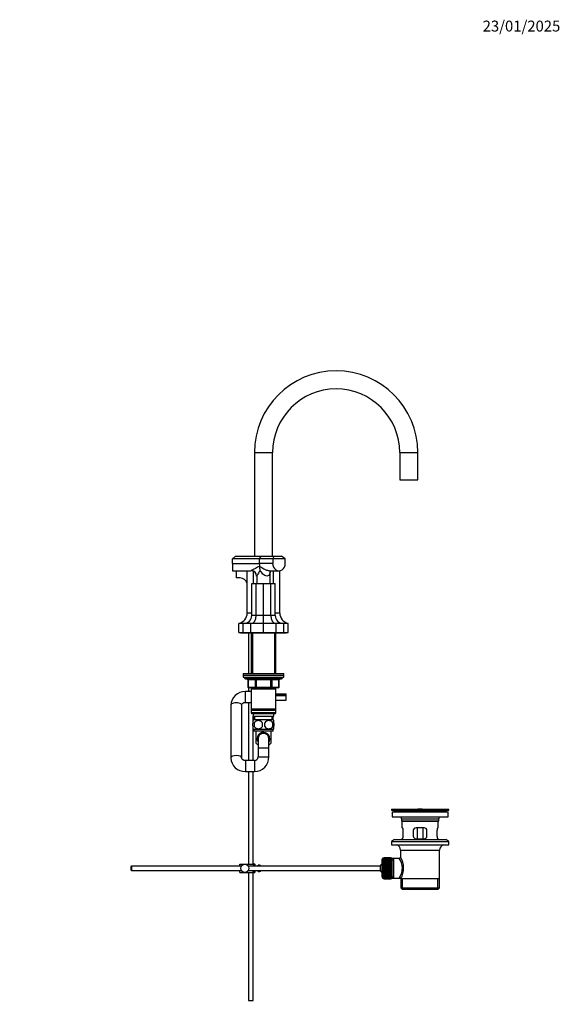
# Model space of a CAD drawing. Units: millimetres. Extents: x 0 to 1478, y 0 to 1764.
# Drawn here: x 882 to 1478, y 674 to 1758 of the extents above; entities that cross this region are included whole.
import ezdxf
from ezdxf import colors
from ezdxf.entities.mleader import LeaderData, LeaderLine
from ezdxf.math import Vec2, Vec3

# ---------------------------------------------------------------- set-up
doc = ezdxf.new("R2010")
doc.units = ezdxf.units.MM
doc.layers.add('DV4_Défaut', color=7, linetype='Continuous')
doc.layers.add('Défaut', color=7, linetype='Continuous')

# ---------------------------------------------------------------- blocks, each defined once
blk = doc.blocks.new('_DOT')
at = {"color": 0}
blk.add_line((0, 0), (-1, 0), dxfattribs=at)
at = {"color": 0, "const_width": 0.333}
blk.add_lwpolyline([(-0.1665, 0, 1), (0.1665, 0, 1)], format="xyb", close=True, dxfattribs=at)
blk = doc.blocks.new('SE3')
at = {"layer": 'DV4_Défaut', "color": 7, "linetype": 'Continuous'}
for p, q in [((1141, 1281.4), (1161, 1281.4)), ((1141, 1281.4), (1141, 1167.4)), ((1161, 1167.4), (1161, 1281.4)), ((1301, 1281.4), (1321, 1281.4)), ((1301, 1281.4), (1301, 1251.4)), ((1321, 1251.4), (1321, 1281.4)), ((1301, 1251.4), (1321, 1251.4)), ((1120, 1167.4), (1117, 1164.4)), ((1117, 1159.4), (1117, 1164.4)), ((1146.4, 1164.4), (1117, 1164.4)), ((1120, 1167.4), (1148.1, 1167.4)), ((1148.1, 1167.4), (1146.4, 1164.4)), ((1146.4, 1164.4), (1146.4, 1159.4)), ((1161.1, 1164.4), (1146.4, 1164.4)), ((1148.1, 1167.4), (1162.2, 1167.4)), ((1162.2, 1167.4), (1161.1, 1164.4)), ((1161.1, 1164.4), (1161.1, 1159.4)), ((1174.9, 1164.4), (1161.1, 1164.4)), ((1162.2, 1167.4), (1170.8, 1167.4)), ((1174.9, 1164.4), (1170.8, 1167.4)), ((1174.9, 1159.4), (1174.9, 1164.4)), ((1117, 1159.4), (1117, 1151.4)), ((1117, 1159.4), (1146.4, 1159.4)), ((1117, 1151.4), (1137.6, 1151.4)), ((1120.8, 1151.4), (1120.8, 1143.4)), ((1133, 1104.7), (1133, 1151.4)), ((1139.9, 1137.4), (1139.9, 1150.9)), ((1161.1, 1159.4), (1146.4, 1159.4)), ((1157.7, 1151.4), (1168, 1151.4)), ((1158.5, 1137.4), (1158.5, 1151.4)), ((1162.1, 1137.4), (1162.1, 1151.4)), ((1169, 1104.7), (1169, 1151.5)), ((1125.3, 1143.4), (1120.8, 1143.4)), ((1143.5, 1145.4), (1143.5, 1137.4)), ((1138, 1102.1), (1138, 1137.4)), ((1138, 1137.4), (1143, 1137.4)), ((1143, 1102.1), (1143, 1137.4)), ((1143, 1137.4), (1151, 1137.4)), ((1151, 1102.1), (1151, 1137.4)), ((1151, 1137.4), (1159, 1137.4)), ((1159, 1102.1), (1159, 1137.4)), ((1159, 1137.4), (1164, 1137.4)), ((1164, 1102.1), (1164, 1137.4)), ((1138, 1104.7), (1133, 1104.7)), ((1143, 1102.1), (1138, 1102.1)), ((1151, 1102.1), (1143, 1102.1)), ((1159, 1102.1), (1151, 1102.1)), ((1151, 1093.4), (1151, 1102.1)), ((1164, 1102.1), (1159, 1102.1)), ((1169, 1104.7), (1164, 1104.7)), ((1124, 1083.4), (1124, 1093.4)), ((1128.5, 1093.4), (1124, 1093.4)), ((1128.5, 1083.4), (1128.5, 1093.4)), ((1137.1, 1093.4), (1128.5, 1093.4)), ((1137.1, 1083.4), (1137.1, 1093.4)), ((1151, 1093.4), (1137.1, 1093.4)), ((1151, 1083.4), (1151, 1093.4)), ((1164.9, 1093.4), (1151, 1093.4)), ((1164.9, 1083.4), (1164.9, 1093.4)), ((1173.5, 1093.4), (1164.9, 1093.4)), ((1173.5, 1083.4), (1173.5, 1093.4)), ((1178, 1093.4), (1173.5, 1093.4)), ((1178, 1083.4), (1178, 1093.4)), ((1124, 1083.4), (1128.5, 1083.4)), ((1126, 1083.4), (1126, 1082.9)), ((1126, 1082.9), (1132, 1082.9)), ((1128.5, 1083.4), (1137.1, 1083.4)), ((1132, 1082.9), (1170, 1082.9)), ((1134.5, 1082.9), (1134.5, 1038.4)), ((1137.1, 1083.4), (1151, 1083.4)), ((1137.4, 1082.9), (1137.4, 1038.4)), ((1138.9, 1082.9), (1138.9, 1038.4)), ((1151, 1083.4), (1164.9, 1083.4)), ((1163.1, 1082.9), (1163.1, 1038.4)), ((1164.6, 1038.4), (1164.6, 1082.9)), ((1164.9, 1083.4), (1173.5, 1083.4)), ((1170, 1082.9), (1176, 1082.9)), ((1173.5, 1083.4), (1178, 1083.4)), ((1176, 1082.9), (1176, 1083.4)), ((1128.5, 1038.4), (1173.5, 1038.4)), ((1128.5, 1038.4), (1128.5, 1036.4)), ((1128.5, 1036.4), (1173.5, 1036.4)), ((1128.5, 1036.4), (1173.5, 1036.4)), ((1128.5, 1036.4), (1128.5, 1034.4)), ((1128.5, 1034.4), (1173.5, 1034.4)), ((1130, 1034.4), (1130, 1033.4)), ((1172, 1033.4), (1130, 1033.4)), ((1131, 1032.4), (1171, 1032.4)), ((1134, 1031.4), (1133.8, 1031.4)), ((1133.8, 1031.4), (1133.8, 1023.4)), ((1142.1, 1031.4), (1134, 1031.4)), ((1134, 1031.4), (1134, 1023.4)), ((1142.1, 1031.4), (1142.9, 1031.4)), ((1142.1, 1023.4), (1142.1, 1031.4)), ((1142.9, 1032.4), (1142.9, 1031.4)), ((1142.9, 1031.4), (1142.9, 1023.4)), ((1159.1, 1031.4), (1142.9, 1031.4)), ((1159.1, 1032.4), (1159.1, 1031.4)), ((1159.1, 1031.4), (1160, 1031.4)), ((1159.1, 1023.4), (1159.1, 1031.4)), ((1160, 1031.4), (1160, 1023.4)), ((1168, 1031.4), (1160, 1031.4)), ((1168, 1031.4), (1168.2, 1031.4)), ((1168, 1023.4), (1168, 1031.4)), ((1168.2, 1023.4), (1168.2, 1031.4)), ((1172, 1033.4), (1172, 1034.4)), ((1173.5, 1036.4), (1173.5, 1038.4)), ((1173.5, 1034.4), (1173.5, 1036.4)), ((1134, 1023.4), (1133.8, 1023.4)), ((1134, 1023.4), (1142.1, 1023.4)), ((1134.5, 1022.5), (1134.5, 1018.4)), ((1142.9, 1022.4), (1134.8, 1022.4)), ((1137.4, 1022.4), (1137.4, 1021.4)), ((1137.4, 1021.4), (1137.4, 998.9)), ((1137.4, 1021.4), (1164.6, 1021.4)), ((1138.9, 1022.4), (1138.9, 1021.4)), ((1142.1, 1023.4), (1142.9, 1023.4)), ((1142.9, 1023.4), (1159.1, 1023.4)), ((1142.9, 1023.4), (1142.9, 1022.4)), ((1159.1, 1022.4), (1142.9, 1022.4)), ((1159.1, 1023.4), (1160, 1023.4)), ((1159.1, 1022.4), (1159.1, 1023.4)), ((1167.2, 1022.4), (1159.1, 1022.4)), ((1160, 1023.4), (1168, 1023.4)), ((1163.1, 1022.4), (1163.1, 1021.4)), ((1164.6, 1021.4), (1164.6, 1022.4)), ((1164.6, 998.9), (1164.6, 1021.4)), ((1168, 1023.4), (1168.2, 1023.4)), ((1131, 1006.4), (1131, 1018.4)), ((1137.4, 1018.4), (1131, 1018.4)), ((1164.6, 1015.9), (1176, 1015.9)), ((1176, 1013.9), (1164.6, 1013.9)), ((1164.6, 1013.9), (1176, 1013.9)), ((1164.6, 1008.9), (1176, 1008.9)), ((1176, 1013.9), (1176, 1015.9)), ((1176, 1008.9), (1176, 1013.9)), ((1115, 1003.4), (1115, 945.4)), ((1127, 945.4), (1127, 1003.4)), ((1131, 1006.4), (1137.4, 1006.4)), ((1134.5, 1006.4), (1134.5, 942.4)), ((1164.6, 998.9), (1137.4, 998.9)), ((1137.4, 998.9), (1137.9, 998.4)), ((1137.9, 998.4), (1137.4, 997.9)), ((1137.4, 997.9), (1164.6, 997.9)), ((1137.4, 997.9), (1137.4, 994.9)), ((1137.9, 998.4), (1164.1, 998.4)), ((1164.1, 998.4), (1164.6, 998.9)), ((1164.6, 997.9), (1164.1, 998.4)), ((1164.6, 994.9), (1164.6, 997.9)), ((1164.6, 994.9), (1137.4, 994.9)), ((1137.4, 994.9), (1137.9, 994.4)), ((1137.9, 994.4), (1164.1, 994.4)), ((1139.5, 994.4), (1139.5, 991.4)), ((1139.5, 991.4), (1162.5, 991.4)), ((1139.5, 986.5), (1139.5, 991.4)), ((1139.5, 984.1), (1139.5, 986.4)), ((1140.3, 991.4), (1140.5, 987.4)), ((1161.7, 987.4), (1140.3, 987.4)), ((1141.6, 987.5), (1141.4, 991.4)), ((1160.4, 987.5), (1160.6, 991.4)), ((1161.5, 987.4), (1161.7, 991.4)), ((1162.5, 991.4), (1162.5, 994.4)), ((1162.5, 984.1), (1162.5, 986.4)), ((1164.1, 994.4), (1164.6, 994.9)), ((1139.5, 977.5), (1139.5, 979.9)), ((1139.5, 942.4), (1139.5, 977.3)), ((1161.7, 976.5), (1140.3, 976.5)), ((1140.3, 976.5), (1140.3, 974.9)), ((1140.8, 984.1), (1140.8, 979.9)), ((1161.2, 984.1), (1161.2, 979.9)), ((1161.7, 974.9), (1161.7, 976.5)), ((1162.5, 977.5), (1162.5, 979.9)), ((1161.7, 974.9), (1140.3, 974.9)), ((1142.5, 974.9), (1142.5, 961.8)), ((1145, 966.4), (1145, 956.4)), ((1157, 956.4), (1157, 966.4)), ((1159.5, 961.8), (1159.5, 974.9)), ((1145, 956.4), (1157, 956.4)), ((1145, 956.4), (1145, 946.4)), ((1157, 946.4), (1157, 956.4)), ((1145, 946.4), (1157, 946.4)), ((1131, 942.4), (1131, 930.4)), ((1141, 942.4), (1131, 942.4)), ((1141, 942.4), (1141, 930.4)), ((1131, 930.4), (1141, 930.4)), ((1134.5, 930.4), (1134.5, 828.4)), ((1139.5, 828.4), (1139.5, 930.4)), ((1292, 888.9), (1355, 888.9)), ((1292, 888.9), (1292, 887.7)), ((1320.9, 888.9), (1320.9, 888.9)), ((1321.9, 889), (1321.9, 888.9)), ((1325.9, 888.9), (1325.9, 888.9)), ((1355, 887.7), (1355, 888.9)), ((1292, 887.7), (1355, 887.7)), ((1292, 887.7), (1295.9, 887)), ((1292.8, 885.9), (1354.3, 885.9)), ((1292.8, 885.9), (1292.8, 880.4)), ((1292.8, 880.4), (1354.3, 880.4)), ((1295.9, 887), (1351.1, 887)), ((1303, 878.4), (1344, 878.4)), ((1303, 878.4), (1303, 876.2)), ((1344, 876.2), (1344, 878.4)), ((1351.1, 887), (1355, 887.7)), ((1354.3, 880.4), (1354.3, 885.9)), ((1303, 876.2), (1344, 876.2)), ((1303, 876.2), (1303.3, 875.9)), ((1303.3, 875.9), (1343.7, 875.9)), ((1303.5, 875.9), (1303.5, 868.4)), ((1304, 868.4), (1303.5, 868.4)), ((1328, 868.4), (1319, 868.4)), ((1320.7, 856.4), (1320.7, 868.4)), ((1326.4, 868.4), (1326.4, 856.4)), ((1343, 868.4), (1343.5, 868.4)), ((1343.5, 868.4), (1343.5, 875.9)), ((1343.7, 875.9), (1344, 876.2)), ((1304, 856.4), (1303.5, 856.4)), ((1303.5, 856.4), (1303.5, 855.7)), ((1305, 859.4), (1305, 865.4)), ((1316, 865.4), (1316, 859.4)), ((1319, 856.4), (1328, 856.4)), ((1331, 859.4), (1331, 865.4)), ((1342, 865.4), (1342, 859.4)), ((1343, 856.4), (1343.5, 856.4)), ((1343.5, 855.7), (1343.5, 856.4)), ((1295.3, 855.7), (1292, 853.2)), ((1292, 853.2), (1355, 853.2)), ((1292, 853.2), (1292, 849.7)), ((1292, 849.7), (1355, 849.7)), ((1295.3, 855.7), (1351.8, 855.7)), ((1355, 853.2), (1351.8, 855.7)), ((1355, 849.7), (1355, 853.2)), ((1283.3, 812.7), (1283.3, 835.2)), ((1283.5, 835.2), (1283.3, 835.2)), ((1291.3, 835.4), (1283.5, 835.4)), ((1283.5, 835.4), (1283.5, 835.4)), ((1283.5, 835.4), (1283.5, 835.4)), ((1283.5, 835.4), (1291.3, 835.4)), ((1291.3, 835.4), (1283.5, 835.4)), ((1283.5, 835.3), (1283.5, 835.4)), ((1283.5, 835.2), (1283.5, 835.3)), ((1283.5, 835.3), (1291.3, 835.3)), ((1291.3, 835.2), (1283.5, 835.2)), ((1283.5, 835.1), (1283.5, 835.2)), ((1283.5, 835), (1283.5, 835.1)), ((1283.5, 835.1), (1291.3, 835.1)), ((1291.3, 835), (1283.5, 835)), ((1283.5, 834.8), (1283.5, 835)), ((1283.5, 834.6), (1283.5, 834.8)), ((1283.5, 834.8), (1291.3, 834.8)), ((1291.3, 834.6), (1283.5, 834.6)), ((1283.5, 834.4), (1283.5, 834.6)), ((1291.3, 835.4), (1291.3, 835.4)), ((1291.3, 835.4), (1291.3, 835.4)), ((1291.3, 835.3), (1291.3, 835.4)), ((1291.3, 835.3), (1291.3, 835.2)), ((1291.3, 835.1), (1291.3, 835.2)), ((1292.3, 835.2), (1291.3, 835.2)), ((1291.3, 835.1), (1291.3, 835)), ((1291.3, 834.8), (1291.3, 835)), ((1291.3, 834.8), (1291.3, 834.6)), ((1291.3, 834.4), (1291.3, 834.6)), ((1292.3, 835.2), (1292.3, 812.7)), ((1294.5, 834.8), (1292.3, 834.8)), ((1300.5, 834.8), (1294.5, 834.8)), ((1294.5, 813.1), (1294.5, 834.8)), ((1302, 843.9), (1345, 843.9)), ((1302, 843.9), (1302, 836.3)), ((1345, 812.4), (1345, 843.9)), ((1005.6, 826.4), (1005, 825.8)), ((1005, 825.8), (1005, 822)), ((1005.6, 826.4), (1005.6, 821.4)), ((1126.8, 826.4), (1005.6, 826.4)), ((1125, 828.4), (1130.5, 828.4)), ((1125, 826.4), (1125, 828.4)), ((1130.5, 828.4), (1138.9, 828.4)), ((1279.6, 826.4), (1134.2, 826.4)), ((1141.5, 828.4), (1138.9, 828.4)), ((1142, 826.4), (1142, 827.4)), ((1145, 826.4), (1145, 827.4)), ((1146.6, 827.4), (1145, 827.4)), ((1146.6, 827.4), (1146.6, 827.4)), ((1146.6, 827.4), (1147.6, 827.4)), ((1147.6, 826.4), (1147.6, 827.4)), ((1279.6, 826.4), (1279.6, 821.4)), ((1281.3, 833.2), (1281.3, 814.7)), ((1283.5, 834.2), (1283.5, 834.4)), ((1283.5, 834.4), (1291.3, 834.4)), ((1291.3, 834.2), (1283.5, 834.2)), ((1283.5, 833.9), (1283.5, 834.2)), ((1283.5, 833.7), (1283.5, 833.9)), ((1283.5, 833.9), (1291.3, 833.9)), ((1291.3, 833.7), (1283.5, 833.7)), ((1283.5, 833.4), (1283.5, 833.7)), ((1283.5, 833.1), (1283.5, 833.4)), ((1283.5, 833.4), (1291.3, 833.4)), ((1291.3, 833.1), (1283.5, 833.1)), ((1283.5, 832.7), (1283.5, 833.1)), ((1283.5, 832.4), (1283.5, 832.7)), ((1283.5, 832.7), (1291.3, 832.7)), ((1291.3, 832.4), (1283.5, 832.4)), ((1283.5, 832), (1283.5, 832.4)), ((1283.5, 831.7), (1283.5, 832)), ((1283.5, 832), (1291.3, 832)), ((1291.3, 831.7), (1283.5, 831.7)), ((1283.5, 831.3), (1283.5, 831.7)), ((1283.5, 830.9), (1283.5, 831.3)), ((1283.5, 831.3), (1291.3, 831.3)), ((1283.5, 830.9), (1291.3, 830.9)), ((1291.3, 830.9), (1283.5, 830.9)), ((1283.5, 830.9), (1283.5, 830.9)), ((1283.5, 830.5), (1283.5, 830.9)), ((1283.5, 830.1), (1283.5, 830.5)), ((1283.5, 830.5), (1291.3, 830.5)), ((1283.5, 830.1), (1291.3, 830.1)), ((1291.3, 830.1), (1283.5, 830.1)), ((1283.5, 830.1), (1283.5, 830.1)), ((1283.5, 829.6), (1283.5, 830.1)), ((1283.5, 829.3), (1283.5, 829.6)), ((1283.5, 829.6), (1291.3, 829.6)), ((1283.5, 829.3), (1291.3, 829.3)), ((1283.5, 829.2), (1283.5, 829.3)), ((1291.3, 829.2), (1283.5, 829.2)), ((1283.5, 828.7), (1283.5, 829.2)), ((1283.5, 828.4), (1283.5, 828.7)), ((1283.5, 828.7), (1291.3, 828.7)), ((1283.5, 828.4), (1291.3, 828.4)), ((1283.5, 828.2), (1283.5, 828.4)), ((1291.3, 828.2), (1283.5, 828.2)), ((1283.5, 827.7), (1283.5, 828.2)), ((1283.5, 827.4), (1283.5, 827.7)), ((1283.5, 827.7), (1291.3, 827.7)), ((1283.5, 827.4), (1291.3, 827.4)), ((1283.5, 827.3), (1283.5, 827.4)), ((1291.3, 827.3), (1283.5, 827.3)), ((1283.5, 826.7), (1283.5, 827.3)), ((1283.5, 826.4), (1283.5, 826.7)), ((1283.5, 826.7), (1291.3, 826.7)), ((1283.5, 826.4), (1291.3, 826.4)), ((1283.5, 826.3), (1283.5, 826.4)), ((1291.3, 826.3), (1283.5, 826.3)), ((1283.5, 825.7), (1283.5, 826.3)), ((1283.5, 825.4), (1283.5, 825.7)), ((1283.5, 825.7), (1291.3, 825.7)), ((1283.5, 825.4), (1291.3, 825.4)), ((1283.5, 825.2), (1283.5, 825.4)), ((1291.3, 825.2), (1283.5, 825.2)), ((1283.5, 824.7), (1283.5, 825.2)), ((1283.5, 824.4), (1283.5, 824.7)), ((1283.5, 824.7), (1291.3, 824.7)), ((1283.5, 824.4), (1291.3, 824.4)), ((1283.5, 824.2), (1283.5, 824.4)), ((1291.3, 824.2), (1283.5, 824.2)), ((1283.5, 823.6), (1283.5, 824.2)), ((1283.5, 823.4), (1283.5, 823.6)), ((1283.5, 823.6), (1291.3, 823.6)), ((1291.3, 834.4), (1291.3, 834.2)), ((1291.3, 833.9), (1291.3, 834.2)), ((1291.3, 833.9), (1291.3, 833.7)), ((1291.3, 833.4), (1291.3, 833.7)), ((1291.3, 833.4), (1291.3, 833.1)), ((1291.3, 832.7), (1291.3, 833.1)), ((1291.3, 832.7), (1291.3, 832.4)), ((1291.3, 832), (1291.3, 832.4)), ((1291.3, 832), (1291.3, 831.7)), ((1291.3, 831.3), (1291.3, 831.7)), ((1291.3, 831.3), (1291.3, 830.9)), ((1291.3, 830.9), (1291.3, 830.9)), ((1291.3, 830.5), (1291.3, 830.9)), ((1291.3, 830.5), (1291.3, 830.1)), ((1291.3, 830.1), (1291.3, 830.1)), ((1291.3, 829.6), (1291.3, 830.1)), ((1291.3, 829.6), (1291.3, 829.3)), ((1291.3, 829.3), (1291.3, 829.2)), ((1291.3, 828.7), (1291.3, 829.2)), ((1291.3, 828.7), (1291.3, 828.4)), ((1291.3, 828.4), (1291.3, 828.2)), ((1291.3, 827.7), (1291.3, 828.2)), ((1291.3, 827.7), (1291.3, 827.4)), ((1291.3, 827.4), (1291.3, 827.3)), ((1291.3, 826.7), (1291.3, 827.3)), ((1291.3, 826.7), (1291.3, 826.4)), ((1291.3, 826.4), (1291.3, 826.3)), ((1291.3, 825.7), (1291.3, 826.3)), ((1291.3, 825.7), (1291.3, 825.4)), ((1291.3, 825.4), (1291.3, 825.2)), ((1291.3, 824.7), (1291.3, 825.2)), ((1291.3, 824.7), (1291.3, 824.4)), ((1291.3, 824.4), (1291.3, 824.2)), ((1291.3, 823.6), (1291.3, 824.2)), ((1291.3, 823.6), (1291.3, 823.4)), ((1292.3, 833.2), (1294.5, 833.2)), ((1005, 822), (1005.6, 821.4)), ((1005.6, 821.4), (1126.8, 821.4)), ((1125, 819.4), (1125, 821.4)), ((1125, 819.4), (1130.5, 819.4)), ((1130.5, 819.4), (1138.9, 819.4)), ((1134.2, 821.4), (1279.6, 821.4)), ((1134.5, 819.4), (1134.5, 678.4)), ((1138.9, 819.4), (1141.5, 819.4)), ((1139.5, 678.4), (1139.5, 819.4)), ((1142, 820.4), (1142, 821.4)), ((1145, 820.4), (1145, 821.4)), ((1145, 820.4), (1146.6, 820.4)), ((1146.6, 820.5), (1146.6, 820.4)), ((1147.6, 820.5), (1146.6, 820.5)), ((1147.6, 820.5), (1147.6, 821.4)), ((1283.5, 823.4), (1291.3, 823.4)), ((1283.5, 823.2), (1283.5, 823.4)), ((1291.3, 823.2), (1283.5, 823.2)), ((1283.5, 822.6), (1283.5, 823.2)), ((1283.5, 822.4), (1283.5, 822.6)), ((1283.5, 822.6), (1291.3, 822.6)), ((1283.5, 822.4), (1291.3, 822.4)), ((1283.5, 822.2), (1283.5, 822.4)), ((1291.3, 822.2), (1283.5, 822.2)), ((1283.5, 821.6), (1283.5, 822.2)), ((1283.5, 821.4), (1283.5, 821.6)), ((1283.5, 821.6), (1291.3, 821.6)), ((1283.5, 821.4), (1291.3, 821.4)), ((1283.5, 821.1), (1283.5, 821.4)), ((1291.3, 821.1), (1283.5, 821.1)), ((1283.5, 820.6), (1283.5, 821.1)), ((1283.5, 820.5), (1283.5, 820.6)), ((1283.5, 820.6), (1291.3, 820.6)), ((1283.5, 820.5), (1291.3, 820.5)), ((1283.5, 820.2), (1283.5, 820.5)), ((1291.3, 820.2), (1283.5, 820.2)), ((1283.5, 819.6), (1283.5, 820.2)), ((1283.5, 819.5), (1283.5, 819.6)), ((1283.5, 819.6), (1291.3, 819.6)), ((1283.5, 819.5), (1291.3, 819.5)), ((1283.5, 819.2), (1283.5, 819.5)), ((1291.3, 819.2), (1283.5, 819.2)), ((1283.5, 818.7), (1283.5, 819.2)), ((1283.5, 818.6), (1283.5, 818.7)), ((1283.5, 818.7), (1291.3, 818.7)), ((1283.5, 818.6), (1291.3, 818.6)), ((1283.5, 818.3), (1283.5, 818.6)), ((1291.3, 818.3), (1283.5, 818.3)), ((1283.5, 817.8), (1283.5, 818.3)), ((1283.5, 817.7), (1283.5, 817.8)), ((1283.5, 817.8), (1291.3, 817.8)), ((1283.5, 817.7), (1291.3, 817.7)), ((1283.5, 817.4), (1283.5, 817.7)), ((1291.3, 817.4), (1283.5, 817.4)), ((1283.5, 816.9), (1283.5, 817.4)), ((1283.5, 816.9), (1291.3, 816.9)), ((1283.5, 816.9), (1283.5, 816.9)), ((1283.5, 816.9), (1291.3, 816.9)), ((1283.5, 816.6), (1283.5, 816.9)), ((1291.3, 816.6), (1283.5, 816.6)), ((1283.5, 816.2), (1283.5, 816.6)), ((1283.5, 816.2), (1291.3, 816.2)), ((1283.5, 815.8), (1283.5, 816.2)), ((1291.3, 815.8), (1283.5, 815.8)), ((1283.5, 815.4), (1283.5, 815.8)), ((1283.5, 815.4), (1291.3, 815.4)), ((1283.5, 815.1), (1283.5, 815.4)), ((1291.3, 815.1), (1283.5, 815.1)), ((1283.5, 814.8), (1283.5, 815.1)), ((1283.5, 814.8), (1291.3, 814.8)), ((1283.5, 814.5), (1283.5, 814.8)), ((1291.3, 814.5), (1283.5, 814.5)), ((1283.5, 814.2), (1283.5, 814.5)), ((1283.5, 814.2), (1291.3, 814.2)), ((1283.5, 813.9), (1283.5, 814.2)), ((1291.3, 813.9), (1283.5, 813.9)), ((1283.5, 813.7), (1283.5, 813.9)), ((1283.5, 813.7), (1291.3, 813.7)), ((1283.5, 813.5), (1283.5, 813.7)), ((1291.3, 813.5), (1283.5, 813.5)), ((1283.5, 813.3), (1283.5, 813.5)), ((1283.5, 813.3), (1291.3, 813.3)), ((1283.5, 813.1), (1283.5, 813.3)), ((1291.3, 813.1), (1283.5, 813.1)), ((1283.5, 812.9), (1283.5, 813.1)), ((1283.5, 812.9), (1291.3, 812.9)), ((1283.5, 812.8), (1283.5, 812.9)), ((1291.3, 812.8), (1283.5, 812.8)), ((1283.5, 812.7), (1283.5, 812.8)), ((1291.3, 823.4), (1291.3, 823.2)), ((1291.3, 822.6), (1291.3, 823.2)), ((1291.3, 822.6), (1291.3, 822.4)), ((1291.3, 822.4), (1291.3, 822.2)), ((1291.3, 821.6), (1291.3, 822.2)), ((1291.3, 821.6), (1291.3, 821.4)), ((1291.3, 821.4), (1291.3, 821.1)), ((1291.3, 820.6), (1291.3, 821.1)), ((1291.3, 820.6), (1291.3, 820.5)), ((1291.3, 820.5), (1291.3, 820.2)), ((1291.3, 819.6), (1291.3, 820.2)), ((1291.3, 819.6), (1291.3, 819.5)), ((1291.3, 819.5), (1291.3, 819.2)), ((1291.3, 818.7), (1291.3, 819.2)), ((1291.3, 818.7), (1291.3, 818.6)), ((1291.3, 818.6), (1291.3, 818.3)), ((1291.3, 817.8), (1291.3, 818.3)), ((1291.3, 817.8), (1291.3, 817.7)), ((1291.3, 817.7), (1291.3, 817.4)), ((1291.3, 816.9), (1291.3, 817.4)), ((1291.3, 816.9), (1291.3, 816.9)), ((1291.3, 816.9), (1291.3, 816.6)), ((1291.3, 816.2), (1291.3, 816.6)), ((1291.3, 816.2), (1291.3, 815.8)), ((1291.3, 815.4), (1291.3, 815.8)), ((1291.3, 815.4), (1291.3, 815.1)), ((1291.3, 814.8), (1291.3, 815.1)), ((1291.3, 814.8), (1291.3, 814.5)), ((1291.3, 814.2), (1291.3, 814.5)), ((1291.3, 814.2), (1291.3, 813.9)), ((1291.3, 813.7), (1291.3, 813.9)), ((1291.3, 813.7), (1291.3, 813.5)), ((1291.3, 813.3), (1291.3, 813.5)), ((1291.3, 813.3), (1291.3, 813.1)), ((1291.3, 812.9), (1291.3, 813.1)), ((1291.3, 812.9), (1291.3, 812.8)), ((1291.3, 812.7), (1291.3, 812.8)), ((1292.3, 814.6), (1294.5, 814.6)), ((1292.3, 813.1), (1294.5, 813.1)), ((1294.5, 813.1), (1300.8, 813.1)), ((1283.3, 812.7), (1283.5, 812.7)), ((1283.5, 812.7), (1291.3, 812.7)), ((1283.5, 812.6), (1283.5, 812.7)), ((1291.3, 812.6), (1283.5, 812.6)), ((1283.5, 812.5), (1283.5, 812.6)), ((1283.5, 812.5), (1291.3, 812.5)), ((1291.3, 812.5), (1283.5, 812.5)), ((1283.5, 812.5), (1283.5, 812.5)), ((1283.5, 812.4), (1283.5, 812.5)), ((1283.5, 812.4), (1291.3, 812.4)), ((1291.3, 812.7), (1291.3, 812.6)), ((1291.3, 812.7), (1292.3, 812.7)), ((1291.3, 812.5), (1291.3, 812.6)), ((1291.3, 812.5), (1291.3, 812.5)), ((1291.3, 812.4), (1291.3, 812.5)), ((1302, 812.4), (1302.4, 812.4)), ((1302.2, 812.4), (1302.2, 802.4)), ((1302.2, 802.4), (1344.9, 802.4)), ((1302.2, 802.4), (1303.7, 800.9)), ((1345, 812.4), (1302.4, 812.4)), ((1304, 800.9), (1304, 812.4)), ((1343, 800.9), (1343, 812.4)), ((1343.4, 800.9), (1344.9, 802.4)), ((1344.9, 802.4), (1344.9, 812.4)), ((1303.7, 800.9), (1343.4, 800.9)), ((1134.5, 678.4), (1139.5, 678.4))]:
    blk.add_line(p, q, dxfattribs=at)
blk.add_circle((1130.5, 823.9), 4.5, dxfattribs=at)
for centre, radius, start, end in [((1231, 1281.4), 90, 0, 180), ((1231, 1281.4), 70, 90, 180), ((1231, 1281.4), 70, 0, 90), ((1198.2, 1045.3), 122.3, 114.8597, 119.7497), ((1137.5, 1145.5), 5.97, 359.8707, 89.6262), ((1127.8, 1151.9), 19.4, 359.4357, 12.7658), ((1125.3, 1135.4), 8, 14.3615, 90), ((1121.5, 1104.7), 11.5, 282.5559, 0), ((1129.3, 1102.1), 8.7, 270, 0), ((1172.7, 1102.1), 8.7, 180, 270), ((1180.5, 1104.7), 11.5, 180, 257.4441), ((1132, 1084.4), 1.5, 221.8103, 270), ((1170, 1084.4), 1.5, 270, 318.1897), ((1131, 1033.4), 1, 180, 270), ((1132.8, 1031.4), 1, 0, 90), ((1169.2, 1031.4), 1, 90, 180), ((1171, 1033.4), 1, 270, 0), ((1134.8, 1023.4), 1, 180, 270), ((1167.2, 1023.4), 1, 270, 0), ((1130.5, 1002.9), 15.5, 88.1648, 178.1415), ((1146.1, 982), 8, 136.7732, 146.3923), ((1145.3, 981.1), 5.32, 33.5056, 146.4944), ((1156.8, 981.1), 5.32, 33.5056, 146.4944), ((1155.9, 982), 8, 34.0552, 43.2268), ((1146.1, 982), 8, 214.0552, 223.2268), ((1153.8, 982), 13.1, 170.7761, 189.2239), ((1145.3, 982.8), 5.32, 213.5056, 326.4944), ((1164, 982), 14.5, 171.6401, 188.3599), ((1138, 982), 14.5, 351.6401, 8.3599), ((1156.8, 982.8), 5.32, 213.5056, 326.4944), ((1146.3, 982), 15, 351.9484, 8.0516), ((1155.9, 982), 8, 316.7732, 326.3923), ((1151, 966.4), 7, 0, 211.0027), ((1151, 966.4), 6, 0, 180), ((1151, 966.4), 7, 328.9973, 0), ((1151, 970.2), 12, 224.9005, 240), ((1151, 970.2), 12, 300, 315.0995), ((1130.5, 945.9), 15.5, 181.8668, 271.8269), ((1141, 946.4), 4, 270, 0), ((1141, 946.4), 16, 270, 0), ((1323.5, 812.6), 76.4, 91.2181, 91.9682), ((1323.5, 812.6), 76.4, 88.2183, 91.2182), ((1294.3, 878.4), 8.72, 59.3385, 79.3603), ((1294.3, 878.4), 8.72, 0, 13.2609), ((1352.7, 878.4), 8.72, 166.7391, 180), ((1352.7, 878.4), 8.72, 100.6397, 120.6615), ((1319, 865.4), 3, 90, 180), ((1328, 865.4), 3, 0, 90), ((1319, 859.4), 3, 180, 270), ((1328, 859.4), 3, 270, 0), ((1296, 843.9), 6, 0, 75.1649), ((1351, 843.9), 6, 104.8351, 180), ((1283.3, 833.2), 2, 90, 180), ((1300.5, 836.3), 1.48, 270.1304, 359.5762), ((1286, 824), 18, 325.7152, 36.7182), ((1281.1, 824), 24.2, 331.4843, 30.5142), ((1137.8, 826), 4.39, 18.6358, 33.2071), ((1285, 823.9), 6, 128.0731, 155.3757), ((1137.8, 821.8), 4.39, 326.7706, 341.3642), ((1285, 823.9), 6, 204.6243, 231.9269), ((1283.3, 814.7), 2, 180, 270), ((1301.9, 813.2), 1.14, 146.7424, 186.0182), ((1300.8, 811.7), 1.4, 31.6309, 92.8704)]:
    blk.add_arc(centre, radius, start, end, dxfattribs=at)
for centre, major_axis, ratio, start_param, end_param in [((1151, 1159.4), (0, 8), 0.57735, 1.570796, 1.984255), ((1168, 1159.4), (0, 8), 0.866025, 1.570796, 4.712389), ((1137.6, 1102.1), (0, -8.7), 0.618034, 0, 1.570796), ((1164.4, 1102.1), (0, -8.7), 0.618034, 4.712389, 6.283185), ((1133.1, 1031.4), (0, -1), 0.866025, 1.570796, 3.141593), ((1141.2, 1031.4), (0, -1), 0.866025, 1.570796, 3.141593), ((1160.8, 1031.4), (0, 1), 0.866025, 0, 1.570796), ((1168.9, 1031.4), (0, 1), 0.866025, 0, 1.570796), ((1134.8, 1023.4), (0, 1), 0.866025, 1.570796, 3.141593), ((1142.9, 1023.4), (0, 1), 0.866025, 1.570796, 3.141593), ((1159.1, 1023.4), (0, -1), 0.866025, 0, 1.570796), ((1167.2, 1023.4), (0, -1), 0.866025, 0, 1.570796), ((1121, 1003.4), (6, 0), 0.435809, 0, 3.141593), ((1121, 945.4), (6, 0), 0.435809, 0.012978, 3.141133), ((1300.9, 812.4), (1.34, -0.68), 0.915492, 0.508148, 2.007514)]:
    blk.add_ellipse(centre, major_axis=major_axis, ratio=ratio, start_param=start_param, end_param=end_param, dxfattribs=at)
for points, knots in [([(1147.3, 1151.7), (1146.4, 1150.3), (1145.5, 1148.9), (1144.5, 1147.1), (1144.2, 1146.6), (1143.7, 1145.7), (1143.5, 1145.4), (1143.5, 1145.4), (1143.5, 1145.4), (1143.5, 1145.4)], [0, 0, 0, 0, 0.499111, 0.499111, 0.748667, 0.748667, 0.998223, 0.998223, 1, 1, 1, 1]), ([(1146.8, 1156.2), (1147.5, 1155.8), (1148.2, 1155.3), (1149.8, 1154.3), (1150.6, 1153.8), (1152.4, 1152.9), (1153.4, 1152.4), (1155, 1151.9), (1155.6, 1151.7), (1156.7, 1151.5), (1157.3, 1151.4), (1157.8, 1151.4)], [0, 0, 0, 0, 0.250197, 0.250197, 0.500395, 0.500395, 0.750592, 0.750592, 0.875691, 0.875691, 1, 1, 1, 1]), ([(1158.5, 1151.4), (1158.5, 1150.1), (1158.3, 1148.9), (1157.5, 1147.1), (1157.2, 1146.6), (1156.2, 1145.7), (1155.5, 1145.4), (1154, 1145.4), (1153.2, 1145.7), (1151.7, 1146.6), (1151, 1147.1), (1149.1, 1148.9), (1148.1, 1150.3), (1147.3, 1151.7)], [0, 0, 0, 0, 0.236319, 0.236319, 0.363599, 0.363599, 0.490879, 0.490879, 0.618159, 0.618159, 0.74544, 0.74544, 1, 1, 1, 1]), ([(1127, 1003.4), (1127, 1003.5), (1127, 1003.8), (1127.1, 1004.2), (1127.4, 1004.8), (1127.9, 1005.3), (1128.6, 1005.8), (1129.4, 1006.2), (1130.3, 1006.4), (1130.8, 1006.4), (1131, 1006.4)], [0, 0, 0, 0, 0.055506, 0.227411, 0.375674, 0.510772, 0.651971, 0.785149, 0.914355, 1, 1, 1, 1]), ([(1139.5, 979.9), (1139.3, 980.5), (1139.2, 981.2), (1139.2, 982.7), (1139.3, 983.4), (1139.5, 984.1)], [0, 0, 0, 0, 0.5, 0.5, 1, 1, 1, 1]), ([(1162.5, 979.9), (1162.7, 980.5), (1162.8, 981.2), (1162.8, 982.7), (1162.7, 983.4), (1162.5, 984.1)], [0, 0, 0, 0, 0.5, 0.5, 1, 1, 1, 1]), ([(1131, 942.4), (1130.9, 942.4), (1130.5, 942.4), (1129.7, 942.6), (1128.9, 942.9), (1128.1, 943.3), (1127.6, 943.9), (1127.2, 944.4), (1127, 945), (1127, 945.3), (1127, 945.4)], [0, 0, 0, 0, 0.051636, 0.178478, 0.306264, 0.436117, 0.570251, 0.712063, 0.866764, 1, 1, 1, 1]), ([(1305, 865.4), (1305, 865.6), (1305, 865.8), (1304.9, 866.2), (1304.9, 866.4), (1304.8, 866.8), (1304.8, 867), (1304.7, 867.3), (1304.7, 867.4), (1304.6, 867.7), (1304.5, 867.8), (1304.4, 868), (1304.4, 868.1), (1304.3, 868.3), (1304.2, 868.3), (1304.1, 868.4), (1304.1, 868.4), (1304, 868.4)], [0, 0, 0, 0, 0.125, 0.125, 0.25, 0.25, 0.375, 0.375, 0.5, 0.5, 0.625, 0.625, 0.75, 0.75, 0.875, 0.875, 1, 1, 1, 1]), ([(1343, 868.4), (1342.9, 868.4), (1342.9, 868.4), (1342.8, 868.3), (1342.7, 868.3), (1342.6, 868.1), (1342.6, 868), (1342.5, 867.8), (1342.4, 867.7), (1342.3, 867.4), (1342.3, 867.3), (1342.2, 867), (1342.2, 866.8), (1342.1, 866.4), (1342.1, 866.2), (1342.1, 865.8), (1342, 865.6), (1342, 865.4)], [0, 0, 0, 0, 0.125, 0.125, 0.25, 0.25, 0.375, 0.375, 0.5, 0.5, 0.625, 0.625, 0.75, 0.75, 0.875, 0.875, 1, 1, 1, 1]), ([(1304, 856.4), (1304.1, 856.4), (1304.1, 856.5), (1304.2, 856.5), (1304.3, 856.6), (1304.4, 856.7), (1304.4, 856.8), (1304.5, 857), (1304.6, 857.2), (1304.7, 857.4), (1304.7, 857.6), (1304.8, 857.9), (1304.8, 858.1), (1304.9, 858.4), (1304.9, 858.6), (1305, 859), (1305, 859.2), (1305, 859.4)], [0, 0, 0, 0, 0.125, 0.125, 0.25, 0.25, 0.375, 0.375, 0.5, 0.5, 0.625, 0.625, 0.75, 0.75, 0.875, 0.875, 1, 1, 1, 1]), ([(1342, 859.4), (1342, 859.2), (1342.1, 859), (1342.1, 858.6), (1342.1, 858.4), (1342.2, 858.1), (1342.2, 857.9), (1342.3, 857.6), (1342.3, 857.4), (1342.4, 857.2), (1342.5, 857), (1342.6, 856.8), (1342.6, 856.7), (1342.7, 856.6), (1342.8, 856.5), (1342.9, 856.5), (1342.9, 856.4), (1343, 856.4)], [0, 0, 0, 0, 0.125, 0.125, 0.25, 0.25, 0.375, 0.375, 0.5, 0.5, 0.625, 0.625, 0.75, 0.75, 0.875, 0.875, 1, 1, 1, 1]), ([(1138.9, 828.4), (1139.8, 828.1), (1140.5, 827.4), (1140.9, 826.6), (1141, 826.5), (1141, 826.5)], [0, 0, 0, 0, 0.938663, 0.938663, 1, 1, 1, 1]), ([(1141, 821.4), (1141, 821.4), (1140.9, 821.3), (1140.5, 820.4), (1139.7, 819.7), (1138.9, 819.4)], [0, 0, 0, 0, 0.066506, 0.066506, 1, 1, 1, 1])]:
    blk.add_open_spline(points, degree=3, knots=knots, dxfattribs=at)

msp = doc.modelspace()

# ---------------------------------------------------------------- block references
at = {"layer": 'Défaut'}
msp.add_blockref('SE3', (0, 0), dxfattribs=at)

# ---------------------------------------------------------------- leaders
at = {"layer": 'Défaut', "color": 7, "linetype": 'Continuous'}
ml = msp.add_multileader_mtext('Standard', dxfattribs=at)
ml.set_content('{\\pxsm0.9;\\fSolid Edge ISO|b1||i0||c0|p34;\\W1.;23/01/2025\\P}', color=256)
ml.set_leader_properties()
ml.set_arrow_properties(name='DOT')
ml.build(insert=Vec2(0, 0))
ml.multileader.update_dxf_attribs({"leader_type": 0, "dogleg_length": 0, "arrow_head_size": 12})
ctx = ml.context
ctx.base_point, ctx.char_height, ctx.arrow_head_size = Vec3(1390.4, 1750.8), 12, 12
notes = []
notes.append((ctx, [(0, (0, 0, 0), (0, 0), (1, 0), 1, [])]))
ctx.mtext.insert = Vec3(1392.4, 1756.8)
for ctx, leaders in notes:
    for number, flags, end, landing, length, lines in leaders:
        leader = LeaderData()
        leader.index, (leader.has_last_leader_line, leader.has_dogleg_vector, leader.attachment_direction) = number, flags
        leader.last_leader_point, leader.dogleg_vector, leader.dogleg_length = Vec3(end), Vec3(landing), length
        for number, points, colour, breaks in lines:
            line = LeaderLine()
            line.index, line.vertices, line.color, line.breaks = number, Vec3.list(points), colors.encode_raw_color(colour), breaks
            leader.lines.append(line)
        ctx.leaders.append(leader)

doc.saveas('drawing.dxf')
